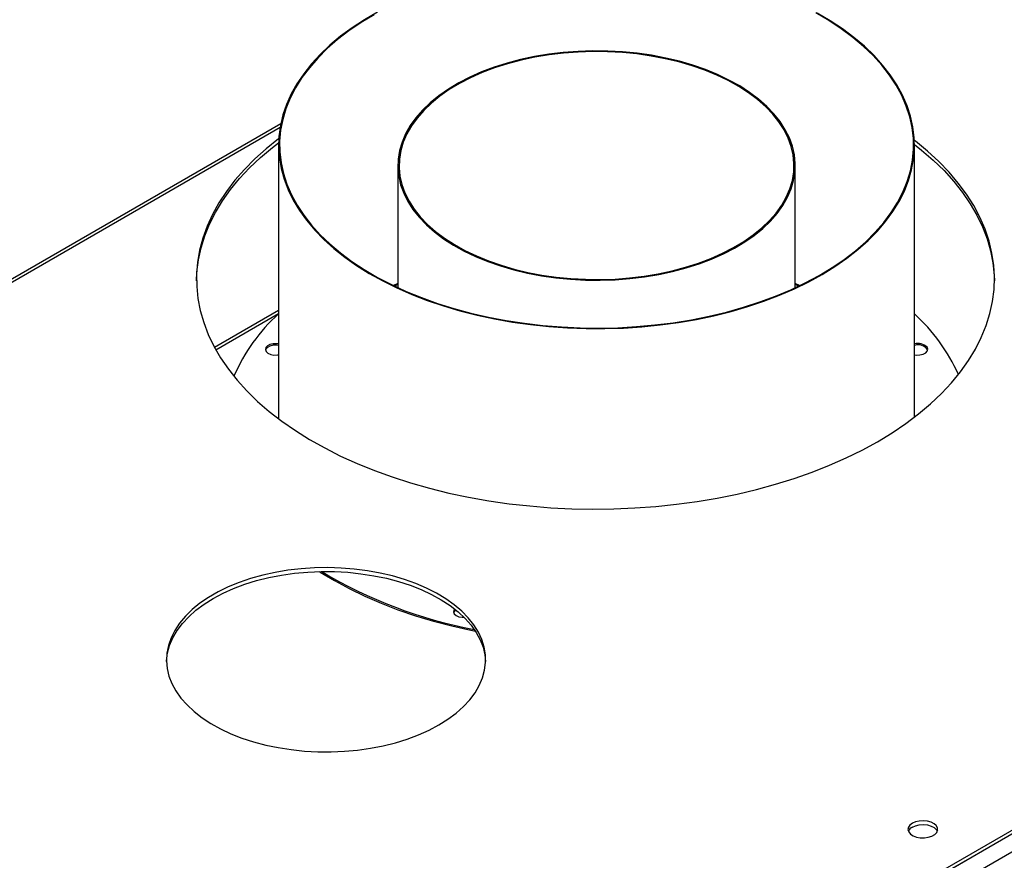
# Model space of a CAD drawing. Units: millimetres. Extents: x 4 to 9874, y 10 to 13969.
# Drawn here: x 5549 to 5863, y 3436 to 3705 of the extents above; entities that cross this region are included whole.
import ezdxf

# ---------------------------------------------------------------- set-up
doc = ezdxf.new("R2010")
doc.units = ezdxf.units.MM
doc.header["$LTSCALE"] = 47

msp = doc.modelspace()

# ---------------------------------------------------------------- linework, layer by layer
at = {"color": 8, "linetype": 'Continuous', "lineweight": 25}
for p, q in [((6843.652, 4003.329), (5065.279, 2976.696)), ((6800.952, 3984.395), (5062.804, 2980.983)), ((5632.011, 3670.432), (4794.28, 3186.82)), ((5611.491, 3599.388), (5631.541, 3610.963))]:
    msp.add_line(p, q, dxfattribs=at)
at = {"color": 7, "linetype": 'Continuous', "lineweight": 25}
for p, q in [((6798.221, 3984.042), (5105.761, 3007.006)), ((6798.221, 3982.818), (5105.761, 3005.781)), ((5632.22, 3671.567), (4792.78, 3186.968)), ((5631.541, 3664.797), (5631.541, 3577.331)), ((5834.741, 3577.869), (5834.741, 3664.797)), ((5669.641, 3658.281), (5669.641, 3619.234)), ((5796.641, 3619.234), (5796.641, 3658.281)), ((5669.641, 3620.541), (5668.259, 3619.887)), ((5669.641, 3620.289), (5668.518, 3619.763)), ((5798.023, 3619.887), (5796.641, 3620.541)), ((5797.764, 3619.763), (5796.641, 3620.289)), ((5631.541, 3611.977), (5611.067, 3600.158))]:
    msp.add_line(p, q, dxfattribs=at)
at = {"color": 7, "linetype": 'Continuous', "lineweight": 25, "flags": 128}
for points in [[(5663.168, 3707.322), (5658.966, 3704.878), (5655.019, 3702.296), (5651.341, 3699.585), (5647.946, 3696.753), (5644.844, 3693.812), (5642.046, 3690.77), (5639.563, 3687.639), (5637.402, 3684.43), (5635.571, 3681.152), (5634.076, 3677.818), (5632.923, 3674.44), (5632.116, 3671.028), (5631.657, 3667.594), (5631.547, 3664.151), (5631.788, 3660.71), (5632.378, 3657.284), (5633.316, 3653.883), (5634.597, 3650.52), (5636.218, 3647.206), (5638.174, 3643.952), (5640.457, 3640.771), (5643.059, 3637.672), (5645.972, 3634.667), (5649.185, 3631.765), (5652.688, 3628.978), (5656.468, 3626.314), (5660.512, 3623.783), (5664.807, 3621.393), (5669.337, 3619.152), (5674.088, 3617.069), (5679.041, 3615.151), (5684.182, 3613.404), (5689.491, 3611.833), (5694.95, 3610.446), (5700.542, 3609.246), (5706.245, 3608.237), (5712.042, 3607.423), (5717.911, 3606.807), (5723.832, 3606.391), (5729.786, 3606.177), (5735.751, 3606.164), (5741.707, 3606.353), (5747.634, 3606.744), (5753.51, 3607.335), (5759.317, 3608.125), (5765.033, 3609.109), (5770.639, 3610.286), (5776.117, 3611.65), (5781.445, 3613.198), (5786.608, 3614.923), (5791.586, 3616.82), (5796.363, 3618.883), (5800.921, 3621.104), (5805.246, 3623.476), (5809.323, 3625.99), (5813.137, 3628.638), (5816.675, 3631.411), (5819.925, 3634.298), (5822.876, 3637.291), (5825.517, 3640.379), (5827.84, 3643.55), (5829.837, 3646.795), (5831.501, 3650.102), (5832.825, 3653.46), (5833.806, 3656.857), (5834.439, 3660.281), (5834.724, 3663.721), (5834.658, 3667.164), (5834.243, 3670.6), (5833.478, 3674.015), (5832.368, 3677.398), (5830.916, 3680.738), (5829.127, 3684.023), (5827.007, 3687.242)], [(5826.73, 3687.176), (5824.269, 3690.337), (5821.488, 3693.409), (5818.397, 3696.38), (5815.006, 3699.24), (5811.328, 3701.98), (5807.375, 3704.588), (5803.161, 3707.057)], [(5827.007, 3687.242), (5824.564, 3690.384), (5821.805, 3693.437), (5818.74, 3696.392), (5815.381, 3699.237), (5811.738, 3701.964), (5807.824, 3704.563), (5803.653, 3707.025)], [(5662.044, 3706.453), (5657.894, 3703.949), (5654.008, 3701.307), (5650.401, 3698.536), (5647.084, 3695.647), (5644.069, 3692.65), (5641.367, 3689.555), (5638.988, 3686.373), (5636.939, 3683.115), (5635.228, 3679.793), (5633.861, 3676.418), (5632.843, 3673.002), (5632.177, 3669.558), (5631.866, 3666.097), (5631.911, 3662.631), (5632.311, 3659.173), (5633.065, 3655.734), (5634.171, 3652.328), (5635.624, 3648.965), (5637.42, 3645.658), (5639.552, 3642.418), (5642.013, 3639.257), (5644.794, 3636.185), (5647.885, 3633.214), (5651.276, 3630.354), (5654.954, 3627.614), (5658.907, 3625.006), (5663.121, 3622.537), (5667.58, 3620.217), (5672.27, 3618.053), (5677.174, 3616.053), (5682.274, 3614.225), (5687.553, 3612.574), (5692.993, 3611.107), (5698.573, 3609.828), (5704.274, 3608.742), (5710.077, 3607.854), (5715.961, 3607.165), (5721.906, 3606.679), (5727.889, 3606.396), (5733.892, 3606.319), (5739.891, 3606.448), (5745.867, 3606.781), (5751.798, 3607.318), (5757.664, 3608.057), (5763.443, 3608.996), (5769.116, 3610.13), (5774.663, 3611.456), (5780.064, 3612.97), (5785.3, 3614.666), (5790.353, 3616.537), (5795.205, 3618.579), (5799.839, 3620.782), (5804.238, 3623.141), (5808.388, 3625.645), (5812.274, 3628.287), (5815.881, 3631.058), (5819.198, 3633.947), (5822.213, 3636.944), (5824.915, 3640.039), (5827.294, 3643.221), (5829.343, 3646.479), (5831.054, 3649.801), (5832.421, 3653.176), (5833.439, 3656.592), (5834.105, 3660.036), (5834.416, 3663.497), (5834.371, 3666.963), (5833.971, 3670.421), (5833.217, 3673.86), (5832.111, 3677.266), (5830.658, 3680.629), (5828.862, 3683.936), (5826.73, 3687.176)], [(5791.807, 3672.309), (5789.827, 3674.801), (5787.53, 3677.2), (5784.929, 3679.494), (5782.038, 3681.669), (5778.874, 3683.713), (5775.454, 3685.615), (5771.797, 3687.364), (5767.924, 3688.95), (5763.857, 3690.365), (5759.618, 3691.6), (5755.231, 3692.649), (5750.72, 3693.506), (5746.111, 3694.166), (5741.429, 3694.625), (5736.702, 3694.881), (5731.954, 3694.932), (5727.212, 3694.779), (5722.504, 3694.421), (5717.856, 3693.861), (5713.293, 3693.102), (5708.841, 3692.148), (5704.524, 3691.005), (5700.368, 3689.679), (5696.395, 3688.178), (5692.628, 3686.509), (5689.087, 3684.682), (5685.793, 3682.708), (5682.763, 3680.597), (5680.015, 3678.361), (5677.564, 3676.013), (5675.424, 3673.566), (5673.607, 3671.033), (5672.123, 3668.429), (5670.98, 3665.768), (5670.184, 3663.066), (5669.741, 3660.336), (5669.652, 3657.596), (5669.918, 3654.859), (5670.538, 3652.141), (5671.508, 3649.457), (5672.823, 3646.823), (5674.475, 3644.253), (5676.455, 3641.761), (5678.752, 3639.362), (5681.353, 3637.068), (5684.244, 3634.893), (5687.408, 3632.849), (5690.828, 3630.947), (5694.485, 3629.198), (5698.357, 3627.612), (5702.425, 3626.197), (5706.664, 3624.962), (5711.051, 3623.913), (5715.562, 3623.056), (5720.171, 3622.396), (5724.853, 3621.937), (5729.581, 3621.681), (5734.328, 3621.63), (5739.07, 3621.783), (5743.778, 3622.141), (5748.426, 3622.701), (5752.989, 3623.46), (5757.441, 3624.414), (5761.758, 3625.557), (5765.914, 3626.883), (5769.887, 3628.384), (5773.654, 3630.053), (5777.195, 3631.88), (5780.489, 3633.854), (5783.519, 3635.965), (5786.267, 3638.201), (5788.718, 3640.549), (5790.858, 3642.996), (5792.675, 3645.529), (5794.159, 3648.133), (5795.302, 3650.794), (5796.098, 3653.496), (5796.541, 3656.226), (5796.63, 3658.966), (5796.364, 3661.704), (5795.744, 3664.421), (5794.774, 3667.105), (5793.459, 3669.739), (5791.807, 3672.309)], [(5791.438, 3672.221), (5789.47, 3674.697), (5787.188, 3677.081), (5784.603, 3679.36), (5781.73, 3681.521), (5778.586, 3683.553), (5775.187, 3685.442), (5771.554, 3687.18), (5767.705, 3688.757), (5763.664, 3690.163), (5759.451, 3691.39), (5755.092, 3692.433), (5750.609, 3693.284), (5746.029, 3693.94), (5741.377, 3694.396), (5736.679, 3694.651), (5731.961, 3694.702), (5727.25, 3694.549), (5722.571, 3694.193), (5717.952, 3693.637), (5713.418, 3692.883), (5708.994, 3691.935), (5704.705, 3690.799), (5700.575, 3689.481), (5696.627, 3687.989), (5692.883, 3686.331), (5689.365, 3684.516), (5686.091, 3682.554), (5683.08, 3680.456), (5680.35, 3678.235), (5677.914, 3675.901), (5675.788, 3673.47), (5673.982, 3670.953), (5672.507, 3668.365), (5671.371, 3665.721), (5670.581, 3663.036), (5670.14, 3660.323), (5670.052, 3657.6), (5670.317, 3654.88), (5670.933, 3652.179), (5671.896, 3649.513), (5673.203, 3646.895), (5674.844, 3644.341), (5676.812, 3641.865), (5679.094, 3639.481), (5681.679, 3637.202), (5684.552, 3635.041), (5687.696, 3633.009), (5691.095, 3631.12), (5694.728, 3629.382), (5698.577, 3627.805), (5702.618, 3626.399), (5706.831, 3625.172), (5711.19, 3624.129), (5715.673, 3623.278), (5720.253, 3622.622), (5724.905, 3622.166), (5729.603, 3621.911), (5734.321, 3621.861), (5739.032, 3622.013), (5743.711, 3622.369), (5748.33, 3622.925), (5752.864, 3623.679), (5757.288, 3624.627), (5761.577, 3625.763), (5765.707, 3627.081), (5769.655, 3628.573), (5773.399, 3630.231), (5776.917, 3632.046), (5780.191, 3634.008), (5783.202, 3636.106), (5785.932, 3638.327), (5788.368, 3640.661), (5790.494, 3643.092), (5792.3, 3645.609), (5793.775, 3648.197), (5794.911, 3650.841), (5795.701, 3653.526), (5796.142, 3656.239), (5796.23, 3658.962), (5795.965, 3661.682), (5795.349, 3664.383), (5794.386, 3667.049), (5793.079, 3669.667), (5791.438, 3672.221)], [(5631.603, 3666.851), (5631.55, 3666.811), (5627.6, 3663.664), (5623.944, 3660.401), (5620.591, 3657.032), (5617.551, 3653.565), (5614.832, 3650.01), (5612.442, 3646.377), (5610.388, 3642.677), (5608.674, 3638.919), (5607.306, 3635.114), (5606.289, 3631.273), (5605.623, 3627.406), (5605.312, 3623.525), (5605.357, 3619.639), (5605.756, 3615.76), (5606.51, 3611.899), (5607.616, 3608.065), (5609.07, 3604.271), (5610.87, 3600.527), (5613.009, 3596.843), (5615.482, 3593.228), (5618.282, 3589.695), (5621.401, 3586.251), (5624.83, 3582.908), (5628.56, 3579.673), (5632.581, 3576.557), (5636.882, 3573.567), (5641.449, 3570.713), (5646.271, 3568.002), (5651.334, 3565.441), (5656.625, 3563.039), (5662.127, 3560.8), (5667.827, 3558.733), (5673.707, 3556.842), (5679.752, 3555.133), (5685.945, 3553.611), (5692.269, 3552.279), (5698.706, 3551.142), (5705.237, 3550.202), (5711.845, 3549.463), (5718.512, 3548.926), (5725.218, 3548.593), (5731.946, 3548.465), (5738.676, 3548.542), (5745.389, 3548.824), (5752.068, 3549.31), (5758.692, 3549.998), (5765.245, 3550.888), (5771.707, 3551.976), (5778.06, 3553.26), (5784.287, 3554.735), (5790.371, 3556.398), (5796.294, 3558.243), (5802.041, 3560.267), (5807.594, 3562.463), (5812.939, 3564.825), (5818.06, 3567.347), (5822.944, 3570.021)], [(5822.944, 3570.021), (5827.576, 3572.841), (5831.944, 3575.797), (5836.036, 3578.883), (5839.84, 3582.088), (5843.346, 3585.406), (5846.543, 3588.825), (5849.424, 3592.337), (5851.979, 3595.932), (5854.202, 3599.6), (5856.087, 3603.33), (5857.628, 3607.113), (5858.821, 3610.937), (5859.663, 3614.793), (5860.151, 3618.668), (5860.285, 3622.553), (5860.063, 3626.437), (5859.486, 3630.308), (5858.556, 3634.157), (5857.275, 3637.972), (5855.648, 3641.742), (5853.678, 3645.458), (5851.371, 3649.109), (5848.734, 3652.684), (5845.773, 3656.174), (5842.498, 3659.568), (5838.917, 3662.859), (5835.04, 3666.035), (5834.708, 3666.291)], [(5605.292, 3621.455), (5605.423, 3624.242), (5605.912, 3628.117), (5606.754, 3631.973), (5607.947, 3635.797), (5609.488, 3639.58), (5611.373, 3643.31), (5613.596, 3646.978), (5616.151, 3650.573), (5619.032, 3654.085), (5622.229, 3657.504), (5625.735, 3660.822), (5629.539, 3664.027), (5631.55, 3665.586)], [(5834.74, 3665.042), (5837.014, 3663.237), (5840.745, 3660.002), (5844.174, 3656.659), (5847.293, 3653.215), (5850.093, 3649.682), (5852.566, 3646.067), (5854.705, 3642.383), (5856.505, 3638.639), (5857.959, 3634.845), (5859.065, 3631.011), (5859.818, 3627.15), (5860.218, 3623.271), (5860.283, 3621.455)], [(5631.541, 3601.254), (5630.889, 3601.344), (5629.788, 3601.317), (5628.769, 3601.073), (5627.956, 3600.643), (5627.447, 3600.078), (5627.303, 3599.447), (5627.542, 3598.826), (5628.134, 3598.289), (5629.009, 3597.901), (5630.06, 3597.71), (5631.162, 3597.738), (5631.541, 3597.801)], [(5631.541, 3600.78), (5630.889, 3600.871), (5629.788, 3600.843), (5628.769, 3600.599), (5627.956, 3600.169), (5627.447, 3599.605), (5627.326, 3599.29)], [(5834.741, 3597.801), (5835.393, 3597.71), (5836.494, 3597.738), (5837.513, 3597.981), (5838.326, 3598.411), (5838.835, 3598.976), (5838.979, 3599.607), (5838.74, 3600.229)], [(5682.76, 3479.502), (5685.651, 3481.317), (5688.269, 3483.266), (5690.595, 3485.334), (5692.613, 3487.507), (5694.31, 3489.77), (5695.672, 3492.107), (5696.691, 3494.501), (5697.359, 3496.937), (5697.672, 3499.396), (5697.627, 3501.861), (5697.225, 3504.316), (5696.469, 3506.743), (5695.363, 3509.125), (5693.917, 3511.445), (5692.139, 3513.687), (5690.042, 3515.835), (5687.641, 3517.874), (5684.953, 3519.791), (5681.996, 3521.57), (5678.793, 3523.201), (5675.363, 3524.671), (5671.733, 3525.971), (5667.928, 3527.09), (5663.973, 3528.022), (5659.897, 3528.759), (5655.729, 3529.297), (5651.497, 3529.632), (5647.231, 3529.761), (5642.962, 3529.683), (5638.719, 3529.4), (5634.532, 3528.912), (5630.43, 3528.224), (5626.443, 3527.341), (5622.597, 3526.268), (5618.921, 3525.012), (5615.439, 3523.584), (5612.177, 3521.992), (5609.156, 3520.249), (5606.399, 3518.366), (5603.925, 3516.356), (5601.751, 3514.233), (5599.892, 3512.013), (5598.361, 3509.711), (5597.169, 3507.343), (5596.325, 3504.926), (5595.834, 3502.477), (5595.7, 3500.012), (5595.924, 3497.55), (5596.503, 3495.107), (5597.435, 3492.7), (5598.712, 3490.348), (5600.326, 3488.065), (5602.265, 3485.867), (5604.516, 3483.772), (5607.063, 3481.792), (5609.887, 3479.943), (5612.97, 3478.236), (5616.29, 3476.684), (5619.822, 3475.298), (5623.544, 3474.088), (5627.427, 3473.061), (5631.446, 3472.226), (5635.572, 3471.588), (5639.776, 3471.151), (5644.028, 3470.919), (5648.299, 3470.893), (5652.559, 3471.074), (5656.778, 3471.46), (5660.926, 3472.048), (5664.974, 3472.834), (5668.894, 3473.814), (5672.658, 3474.979), (5676.241, 3476.322), (5679.616, 3477.833), (5682.76, 3479.502)], [(5610.635, 3519.914), (5613.779, 3521.583), (5617.154, 3523.094), (5620.736, 3524.437), (5624.5, 3525.603), (5628.42, 3526.582), (5632.469, 3527.368), (5636.617, 3527.957), (5640.835, 3528.342), (5645.095, 3528.523), (5649.366, 3528.497), (5653.619, 3528.265), (5657.822, 3527.828), (5661.948, 3527.19), (5665.967, 3526.355), (5669.851, 3525.328), (5673.572, 3524.118), (5677.105, 3522.732), (5680.424, 3521.18), (5683.507, 3519.474), (5686.332, 3517.624), (5688.878, 3515.644), (5691.129, 3513.549), (5693.068, 3511.352), (5694.682, 3509.069), (5695.959, 3506.716), (5696.891, 3504.309), (5697.471, 3501.866), (5697.686, 3499.708)], [(5644.576, 3528.512), (5644.862, 3528.329), (5649.354, 3525.619), (5654.095, 3523.055), (5659.072, 3520.643), (5664.269, 3518.392), (5669.671, 3516.308), (5675.262, 3514.397), (5681.025, 3512.664), (5686.942, 3511.116), (5692.998, 3509.756), (5694.428, 3509.467)], [(5595.708, 3499.708), (5595.722, 3500.02), (5596.035, 3502.48), (5596.703, 3504.915), (5597.722, 3507.31), (5599.085, 3509.647), (5600.781, 3511.91), (5602.799, 3514.083), (5605.126, 3516.151), (5607.744, 3518.099), (5610.635, 3519.914)], [(5687.783, 3516.538), (5687.587, 3516.261), (5687.443, 3515.63), (5687.682, 3515.008), (5688.274, 3514.471), (5689.149, 3514.084), (5690.201, 3513.892), (5690.801, 3513.88)], [(5688.057, 3516.321), (5687.587, 3515.787), (5687.465, 3515.466)], [(5834.05, 3448.053), (5833.269, 3447.458), (5832.794, 3446.763), (5832.662, 3446.02), (5832.882, 3445.284), (5833.437, 3444.61), (5834.287, 3444.047), (5835.369, 3443.638), (5836.602, 3443.412), (5837.895, 3443.386), (5839.152, 3443.563), (5840.279, 3443.929), (5841.194, 3444.457), (5841.828, 3445.108), (5842.134, 3445.834), (5842.09, 3446.58), (5841.699, 3447.292), (5840.989, 3447.916), (5840.014, 3448.407), (5838.846, 3448.728), (5837.571, 3448.855), (5836.284, 3448.778), (5835.081, 3448.504), (5834.05, 3448.053)], [(5834.05, 3446.828), (5835.081, 3447.279), (5836.284, 3447.553), (5837.571, 3447.63), (5838.846, 3447.503), (5840.014, 3447.182), (5840.989, 3446.691), (5841.699, 3446.067), (5842.039, 3445.502)]]:
    msp.add_lwpolyline(points, dxfattribs=at)
at = {"color": 7, "linetype": 'Continuous', "lineweight": 25}
for centre, radius, start, end in [((5670.057, 3568.24), 57.462, 132.08927, 156.74786), ((5794.068, 3566.654), 60.087, 24.42899, 47.39826), ((5835.81, 3597.111), 4.278, 46.7756, 104.47388), ((5835.914, 3597.392), 3.586, 31.97231, 109.09338), ((5720.944, 3654.301), 146.771, 238.97564, 259.44613), ((5835.204, 3444.45), 2.643, 115.88336, 156.55572)]:
    msp.add_arc(centre, radius, start, end, dxfattribs=at)

doc.saveas('drawing.dxf')
